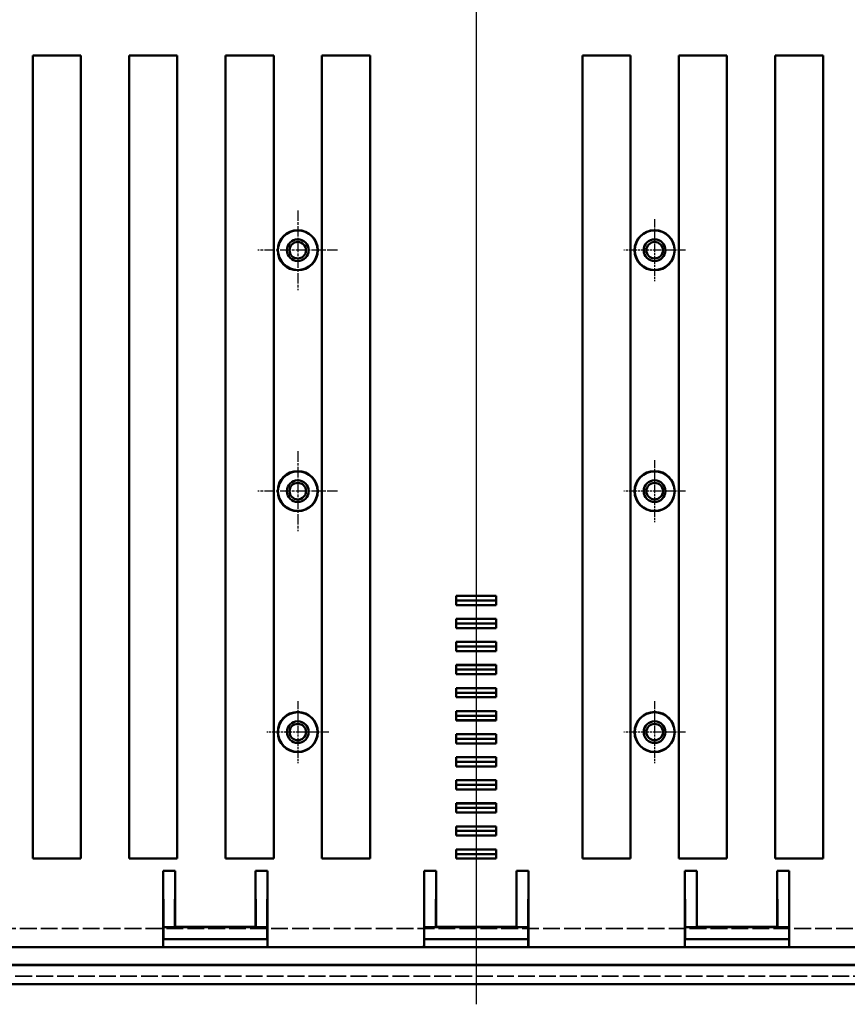
# Model space of a CAD drawing. Extents: x 1 to 1188, y 0 to 840.
# Drawn here: x 918 to 1022, y 293 to 416 of the extents above; entities that cross this region are included whole.
import ezdxf

# ---------------------------------------------------------------- set-up
doc = ezdxf.new("R2010")
doc.units = 0
doc.header["$LTSCALE"] = 0.5
for name, pattern in [('ACAD_ISO04W100', [30.5, 24, -3, 0.5, -3]), ('CHAIN', [0.3543, 0.2362, -0.0295, 0.0591, -0.0295]), ('DASH_DOT', [0.37, 0.24, -0.06, 0.01, -0.06]), ('DASHED', [0.2067, 0.1654, -0.0413])]:
    doc.linetypes.add(name, pattern=pattern)
doc.layers.get('0').update_dxf_attribs({"linetype": 'CONTINUOUS'})
for name, color, linetype, lineweight in [('Mittellinie (ISO)', 1, 'DASH_DOT', 25), ('Mittelpunktmarkierung (ISO)', 1, 'DASH_DOT', 25), ('Sichtbar (ISO)', 7, 'CONTINUOUS', 50), ('Verdeckt (ISO)', 5, 'DASHED', 35)]:
    doc.layers.add(name, color=color, linetype=linetype, lineweight=lineweight)

msp = doc.modelspace()

# ---------------------------------------------------------------- linework, layer by layer
at = {"color": 7, "linetype": 'Continuous', "lineweight": 50}
for p, q in [((920.09835, 411.11383), (926.09835, 411.11383)), ((932.09835, 411.11383), (938.09835, 411.11383)), ((944.09835, 411.11383), (950.09835, 411.11383)), ((956.09835, 411.11383), (962.09835, 411.11383)), ((994.54835, 411.11383), (988.54835, 411.11383)), ((1006.54835, 411.11383), (1000.54835, 411.11383)), ((1018.54835, 411.11383), (1012.54835, 411.11383)), ((926.09835, 311.11383), (920.09835, 311.11383)), ((938.09835, 311.11383), (932.09835, 311.11383)), ((950.09835, 311.11383), (944.09835, 311.11383)), ((962.09835, 311.11383), (956.09835, 311.11383)), ((988.54835, 311.11383), (994.54835, 311.11383)), ((1000.54835, 311.11383), (1006.54835, 311.11383)), ((1012.54835, 311.11383), (1018.54835, 311.11383))]:
    msp.add_line(p, q, dxfattribs=at)
at = {"layer": 'Mittellinie (ISO)', "linetype": 'ACAD_ISO04W100', "ltscale": 23.990969}
msp.add_line((975.32335, 554.87383), (975.32335, 292.97383), dxfattribs=at)
at = {"layer": 'Mittelpunktmarkierung (ISO)', "linetype": 'CHAIN', "ltscale": 11.03362}
for p, q in [((953.09835, 391.83858), (953.09835, 381.90909)), ((958.06309, 386.87383), (948.1336, 386.87383)), ((953.09835, 361.83858), (953.09835, 351.90909)), ((958.06309, 356.87383), (948.1336, 356.87383))]:
    msp.add_line(p, q, dxfattribs=at)
at = {"layer": 'Mittelpunktmarkierung (ISO)', "linetype": 'CHAIN', "ltscale": 8.565894}
for p, q in [((997.54835, 390.7282), (997.54835, 383.01947)), ((1001.40271, 386.87383), (993.69398, 386.87383)), ((997.54835, 360.7282), (997.54835, 353.01947)), ((1001.40271, 356.87383), (993.69398, 356.87383)), ((953.09835, 330.7282), (953.09835, 323.01947)), ((997.54835, 330.7282), (997.54835, 323.01947)), ((956.95271, 326.87383), (949.24398, 326.87383)), ((1001.40271, 326.87383), (993.69398, 326.87383))]:
    msp.add_line(p, q, dxfattribs=at)
at = {"layer": 'Sichtbar (ISO)'}
for p, q in [((920.09835, 311.11383), (920.09835, 411.11383)), ((926.09835, 411.11383), (926.09835, 311.11383)), ((932.09835, 311.11383), (932.09835, 411.11383)), ((938.09835, 411.11383), (938.09835, 311.11383)), ((944.09835, 311.11383), (944.09835, 411.11383)), ((950.09835, 411.11383), (950.09835, 311.11383)), ((956.09835, 311.11383), (956.09835, 411.11383)), ((962.09835, 411.11383), (962.09835, 311.11383)), ((988.54835, 411.11383), (988.54835, 311.11383)), ((994.54835, 311.11383), (994.54835, 411.11383)), ((1000.54835, 411.11383), (1000.54835, 311.11383)), ((1006.54835, 311.11383), (1006.54835, 411.11383)), ((1012.54835, 411.11383), (1012.54835, 311.11383)), ((1018.54835, 311.11383), (1018.54835, 411.11383)), ((972.82335, 342.68225), (972.82335, 343.83542)), ((972.82335, 343.83542), (977.82335, 343.83542)), ((972.82335, 343.83542), (972.84091, 343.82903)), ((972.84091, 343.82903), (972.84953, 343.25883)), ((972.84091, 343.82903), (977.80578, 343.82903)), ((977.79716, 343.25883), (977.80578, 343.82903)), ((977.80578, 343.82903), (977.82335, 343.83542)), ((977.82335, 343.83542), (977.82335, 342.68225)), ((972.84091, 342.68863), (972.82335, 342.68225)), ((977.82335, 342.68225), (972.82335, 342.68225)), ((972.84953, 343.25883), (972.84091, 342.68863)), ((972.84091, 342.68863), (977.80578, 342.68863)), ((972.84953, 343.25883), (977.79716, 343.25883)), ((977.80578, 342.68863), (977.79716, 343.25883)), ((977.82335, 342.68225), (977.80578, 342.68863)), ((972.82335, 339.81225), (972.82335, 340.96542)), ((972.82335, 340.96542), (977.82335, 340.96542)), ((972.82335, 340.96542), (972.84091, 340.95903)), ((972.84091, 340.95903), (972.84953, 340.38883)), ((972.84091, 340.95903), (977.80578, 340.95903)), ((977.79716, 340.38883), (977.80578, 340.95903)), ((977.80578, 340.95903), (977.82335, 340.96542)), ((977.82335, 340.96542), (977.82335, 339.81225)), ((972.84091, 339.81863), (972.82335, 339.81225)), ((977.82335, 339.81225), (972.82335, 339.81225)), ((972.84953, 340.38883), (972.84091, 339.81863)), ((972.84091, 339.81863), (977.80578, 339.81863)), ((972.84953, 340.38883), (977.79716, 340.38883)), ((977.80578, 339.81863), (977.79716, 340.38883)), ((977.82335, 339.81225), (977.80578, 339.81863)), ((972.82335, 336.94225), (972.82335, 338.09542)), ((972.82335, 338.09542), (977.82335, 338.09542)), ((972.82335, 338.09542), (972.84091, 338.08903)), ((972.84091, 338.08903), (972.84953, 337.51883)), ((972.84091, 338.08903), (977.80578, 338.08903)), ((972.84953, 337.51883), (972.84091, 336.94863)), ((972.84953, 337.51883), (977.79716, 337.51883)), ((977.79716, 337.51883), (977.80578, 338.08903)), ((977.80578, 336.94863), (977.79716, 337.51883)), ((977.80578, 338.08903), (977.82335, 338.09542)), ((977.82335, 338.09542), (977.82335, 336.94225)), ((972.84091, 336.94863), (972.82335, 336.94225)), ((977.82335, 336.94225), (972.82335, 336.94225)), ((972.84091, 336.94863), (977.80578, 336.94863)), ((977.82335, 336.94225), (977.80578, 336.94863)), ((972.82335, 334.07225), (972.82335, 335.22542)), ((972.82335, 335.22542), (977.82335, 335.22542)), ((972.82335, 335.22542), (972.84091, 335.21903)), ((972.84091, 335.21903), (972.84953, 334.64883)), ((972.84091, 335.21903), (977.80578, 335.21903)), ((977.79716, 334.64883), (977.80578, 335.21903)), ((977.80578, 335.21903), (977.82335, 335.22542)), ((977.82335, 335.22542), (977.82335, 334.07225)), ((972.84091, 334.07863), (972.82335, 334.07225)), ((977.82335, 334.07225), (972.82335, 334.07225)), ((972.84953, 334.64883), (972.84091, 334.07863)), ((972.84091, 334.07863), (977.80578, 334.07863)), ((972.84953, 334.64883), (977.79716, 334.64883)), ((977.80578, 334.07863), (977.79716, 334.64883)), ((977.82335, 334.07225), (977.80578, 334.07863)), ((972.82335, 331.20225), (972.82335, 332.35542)), ((972.82335, 332.35542), (977.82335, 332.35542)), ((972.82335, 332.35542), (972.84091, 332.34903)), ((972.84091, 332.34903), (972.84953, 331.77883)), ((972.84091, 332.34903), (977.80578, 332.34903)), ((977.79716, 331.77883), (977.80578, 332.34903)), ((977.80578, 332.34903), (977.82335, 332.35542)), ((977.82335, 332.35542), (977.82335, 331.20225)), ((972.84091, 331.20863), (972.82335, 331.20225)), ((977.82335, 331.20225), (972.82335, 331.20225)), ((972.84953, 331.77883), (972.84091, 331.20863)), ((972.84091, 331.20863), (977.80578, 331.20863)), ((972.84953, 331.77883), (977.79716, 331.77883)), ((977.80578, 331.20863), (977.79716, 331.77883)), ((977.82335, 331.20225), (977.80578, 331.20863)), ((972.82335, 328.33225), (972.82335, 329.48542)), ((972.82335, 329.48542), (977.82335, 329.48542)), ((972.82335, 329.48542), (972.84091, 329.47903)), ((972.84091, 329.47903), (972.84953, 328.90883)), ((972.84091, 329.47903), (977.80578, 329.47903)), ((972.84953, 328.90883), (972.84091, 328.33863)), ((972.84953, 328.90883), (977.79716, 328.90883)), ((977.79716, 328.90883), (977.80578, 329.47903)), ((977.80578, 328.33863), (977.79716, 328.90883)), ((977.80578, 329.47903), (977.82335, 329.48542)), ((977.82335, 329.48542), (977.82335, 328.33225)), ((972.84091, 328.33863), (972.82335, 328.33225)), ((977.82335, 328.33225), (972.82335, 328.33225)), ((972.84091, 328.33863), (977.80578, 328.33863)), ((977.82335, 328.33225), (977.80578, 328.33863)), ((972.82335, 325.46225), (972.82335, 326.61542)), ((972.82335, 326.61542), (977.82335, 326.61542)), ((972.82335, 326.61542), (972.84091, 326.60903)), ((972.84091, 326.60903), (972.84953, 326.03883)), ((972.84091, 326.60903), (977.80578, 326.60903)), ((977.79716, 326.03883), (977.80578, 326.60903)), ((977.80578, 326.60903), (977.82335, 326.61542)), ((977.82335, 326.61542), (977.82335, 325.46225)), ((972.84091, 325.46863), (972.82335, 325.46225)), ((977.82335, 325.46225), (972.82335, 325.46225)), ((972.84953, 326.03883), (972.84091, 325.46863)), ((972.84091, 325.46863), (977.80578, 325.46863)), ((972.84953, 326.03883), (977.79716, 326.03883)), ((977.80578, 325.46863), (977.79716, 326.03883)), ((977.82335, 325.46225), (977.80578, 325.46863)), ((972.82335, 322.59225), (972.82335, 323.74542)), ((972.82335, 323.74542), (977.82335, 323.74542)), ((972.82335, 323.74542), (972.84091, 323.73903)), ((972.84091, 323.73903), (972.84953, 323.16883)), ((972.84091, 323.73903), (977.80578, 323.73903)), ((977.79716, 323.16883), (977.80578, 323.73903)), ((977.80578, 323.73903), (977.82335, 323.74542)), ((977.82335, 323.74542), (977.82335, 322.59225)), ((972.84091, 322.59863), (972.82335, 322.59225)), ((977.82335, 322.59225), (972.82335, 322.59225)), ((972.84953, 323.16883), (972.84091, 322.59863)), ((972.84091, 322.59863), (977.80578, 322.59863)), ((972.84953, 323.16883), (977.79716, 323.16883)), ((977.80578, 322.59863), (977.79716, 323.16883)), ((977.82335, 322.59225), (977.80578, 322.59863)), ((972.82335, 319.72225), (972.82335, 320.87542)), ((972.82335, 320.87542), (977.82335, 320.87542)), ((972.82335, 320.87542), (972.84091, 320.86903)), ((972.84091, 320.86903), (972.84953, 320.29883)), ((972.84091, 320.86903), (977.80578, 320.86903)), ((972.84953, 320.29883), (972.84091, 319.72863)), ((972.84953, 320.29883), (977.79716, 320.29883)), ((977.79716, 320.29883), (977.80578, 320.86903)), ((977.80578, 319.72863), (977.79716, 320.29883)), ((977.80578, 320.86903), (977.82335, 320.87542)), ((977.82335, 320.87542), (977.82335, 319.72225)), ((972.84091, 319.72863), (972.82335, 319.72225)), ((977.82335, 319.72225), (972.82335, 319.72225)), ((972.84091, 319.72863), (977.80578, 319.72863)), ((977.82335, 319.72225), (977.80578, 319.72863)), ((972.82335, 316.85225), (972.82335, 318.00542)), ((972.82335, 318.00542), (977.82335, 318.00542)), ((972.82335, 318.00542), (972.84091, 317.99903)), ((972.84091, 317.99903), (972.84953, 317.42883)), ((972.84091, 317.99903), (977.80578, 317.99903)), ((977.79716, 317.42883), (977.80578, 317.99903)), ((977.80578, 317.99903), (977.82335, 318.00542)), ((977.82335, 318.00542), (977.82335, 316.85225)), ((972.84091, 316.85863), (972.82335, 316.85225)), ((977.82335, 316.85225), (972.82335, 316.85225)), ((972.84953, 317.42883), (972.84091, 316.85863)), ((972.84091, 316.85863), (977.80578, 316.85863)), ((972.84953, 317.42883), (977.79716, 317.42883)), ((977.80578, 316.85863), (977.79716, 317.42883)), ((977.82335, 316.85225), (977.80578, 316.85863)), ((972.82335, 313.98225), (972.82335, 315.13542)), ((972.82335, 315.13542), (977.82335, 315.13542)), ((972.82335, 315.13542), (972.84091, 315.12903)), ((972.84091, 315.12903), (972.84953, 314.55883)), ((972.84091, 315.12903), (977.80578, 315.12903)), ((977.79716, 314.55883), (977.80578, 315.12903)), ((977.80578, 315.12903), (977.82335, 315.13542)), ((977.82335, 315.13542), (977.82335, 313.98225)), ((972.84091, 313.98863), (972.82335, 313.98225)), ((977.82335, 313.98225), (972.82335, 313.98225)), ((972.84953, 314.55883), (972.84091, 313.98863)), ((972.84091, 313.98863), (977.80578, 313.98863)), ((972.84953, 314.55883), (977.79716, 314.55883)), ((977.80578, 313.98863), (977.79716, 314.55883)), ((977.82335, 313.98225), (977.80578, 313.98863)), ((972.82335, 311.11383), (972.82335, 312.26542)), ((972.82335, 312.26542), (977.82335, 312.26542)), ((972.82335, 312.26542), (972.84091, 312.25903)), ((972.84091, 312.25903), (972.84953, 311.68883)), ((972.84091, 312.25903), (977.80578, 312.25903)), ((972.84953, 311.68883), (972.84953, 311.11383)), ((972.84953, 311.68883), (977.79716, 311.68883)), ((977.79716, 311.68883), (977.80578, 312.25903)), ((977.79716, 311.11383), (977.79716, 311.68883)), ((977.80578, 312.25903), (977.82335, 312.26542)), ((977.82335, 312.26542), (977.82335, 311.11383)), ((972.84953, 311.11383), (972.82335, 311.11383)), ((972.84953, 311.11383), (977.79716, 311.11383)), ((977.82335, 311.11383), (977.79716, 311.11383)), ((936.32335, 300.57785), (936.32335, 309.58062)), ((936.32335, 309.58062), (937.82335, 309.58062)), ((936.32335, 309.58062), (936.3586, 302.58313)), ((937.78809, 302.58313), (937.82335, 309.58062)), ((937.82335, 309.58062), (937.82335, 302.61839)), ((947.82335, 302.61839), (947.82335, 309.58062)), ((947.82335, 309.58062), (949.32335, 309.58062)), ((947.82335, 309.58062), (947.8586, 302.58313)), ((949.32335, 309.58062), (949.28809, 302.58313)), ((949.32335, 309.58062), (949.32335, 300.57785)), ((968.82335, 300.57785), (968.82335, 309.58062)), ((968.82335, 309.58062), (970.32335, 309.58062)), ((968.82335, 309.58062), (968.8586, 302.58313)), ((970.28809, 302.58313), (970.32335, 309.58062)), ((970.32335, 309.58062), (970.32335, 302.61839)), ((980.32335, 302.61839), (980.32335, 309.58062)), ((980.32335, 309.58062), (981.82335, 309.58062)), ((980.32335, 309.58062), (980.3586, 302.58313)), ((981.82335, 309.58062), (981.78809, 302.58313)), ((981.82335, 309.58062), (981.82335, 300.57785)), ((1001.32335, 300.57785), (1001.32335, 309.58062)), ((1001.32335, 309.58062), (1002.82335, 309.58062)), ((1001.32335, 309.58062), (1001.3586, 302.58313)), ((1002.78809, 302.58313), (1002.82335, 309.58062)), ((1002.82335, 309.58062), (1002.82335, 302.61839)), ((1012.82335, 302.61839), (1012.82335, 309.58062)), ((1012.82335, 309.58062), (1014.32335, 309.58062)), ((1012.82335, 309.58062), (1012.8586, 302.58313)), ((1014.32335, 309.58062), (1014.28809, 302.58313)), ((1014.32335, 309.58062), (1014.32335, 300.57785)), ((936.3586, 302.58313), (936.3586, 301.08313)), ((936.3586, 302.58313), (937.78809, 302.58313)), ((937.82335, 302.61839), (937.78809, 302.58313)), ((937.78809, 302.58313), (947.8586, 302.58313)), ((937.82335, 302.61839), (947.82335, 302.61839)), ((947.8586, 302.58313), (947.82335, 302.61839)), ((947.8586, 302.58313), (949.28809, 302.58313)), ((949.28809, 301.08313), (949.28809, 302.58313)), ((968.8586, 302.58313), (968.8586, 301.08313)), ((968.8586, 302.58313), (970.28809, 302.58313)), ((970.32335, 302.61839), (970.28809, 302.58313)), ((970.28809, 302.58313), (980.3586, 302.58313)), ((970.32335, 302.61839), (980.32335, 302.61839)), ((980.3586, 302.58313), (980.32335, 302.61839)), ((980.3586, 302.58313), (981.78809, 302.58313)), ((981.78809, 301.08313), (981.78809, 302.58313)), ((1001.3586, 302.58313), (1001.3586, 301.08313)), ((1001.3586, 302.58313), (1002.78809, 302.58313)), ((1002.82335, 302.61839), (1002.78809, 302.58313)), ((1002.78809, 302.58313), (1012.8586, 302.58313)), ((1002.82335, 302.61839), (1012.82335, 302.61839)), ((1012.8586, 302.58313), (1012.82335, 302.61839)), ((1012.8586, 302.58313), (1014.28809, 302.58313)), ((1014.28809, 301.08313), (1014.28809, 302.58313)), ((936.3586, 301.08313), (936.33111, 301.07383)), ((936.33111, 301.07383), (936.33111, 300.38107)), ((936.33111, 301.07383), (949.31558, 301.07383)), ((936.3586, 301.08313), (949.28809, 301.08313)), ((949.31558, 301.07383), (949.28809, 301.08313)), ((949.31558, 300.38107), (949.31558, 301.07383)), ((968.8586, 301.08313), (968.83111, 301.07383)), ((968.83111, 301.07383), (968.83111, 300.38107)), ((968.83111, 301.07383), (981.81558, 301.07383)), ((968.8586, 301.08313), (981.78809, 301.08313)), ((981.81558, 301.07383), (981.78809, 301.08313)), ((981.81558, 300.38107), (981.81558, 301.07383)), ((1001.3586, 301.08313), (1001.33111, 301.07383)), ((1001.33111, 301.07383), (1001.33111, 300.38107)), ((1001.33111, 301.07383), (1014.31558, 301.07383)), ((1001.3586, 301.08313), (1014.28809, 301.08313)), ((1014.31558, 301.07383), (1014.28809, 301.08313)), ((1014.31558, 300.38107), (1014.31558, 301.07383)), ((847.27787, 300.07383), (1103.36882, 300.07383)), ((936.3285, 300.08107), (936.31899, 300.07785)), ((949.3277, 300.07785), (949.31819, 300.08107)), ((968.8285, 300.08107), (968.81899, 300.07785)), ((981.8277, 300.07785), (981.81819, 300.08107)), ((1001.3285, 300.08107), (1001.31899, 300.07785)), ((1014.3277, 300.07785), (1014.31819, 300.08107)), ((834.64835, 297.85773), (1115.99835, 297.85773)), ((847.27787, 297.87383), (1103.36882, 297.87383)), ((833.76856, 295.47383), (1116.87813, 295.47383))]:
    msp.add_line(p, q, dxfattribs=at)
for centre, radius in [((953.09835, 386.87383), 2.5), ((953.09835, 386.87383), 2.46474), ((997.54835, 386.87383), 2.5), ((997.54835, 386.87383), 2.46474), ((953.09835, 386.87383), 1.35436), ((953.09835, 386.87383), 1.35), ((953.09835, 386.87383), 1.025), ((997.54835, 386.87383), 1.35436), ((997.54835, 386.87383), 1.35), ((997.54835, 386.87383), 1.025), ((953.09835, 356.87383), 2.5), ((953.09835, 356.87383), 2.46474), ((997.54835, 356.87383), 2.5), ((997.54835, 356.87383), 2.46474), ((953.09835, 356.87383), 1.35436), ((953.09835, 356.87383), 1.35), ((997.54835, 356.87383), 1.35436), ((997.54835, 356.87383), 1.35), ((953.09835, 356.87383), 1.025), ((997.54835, 356.87383), 1.025), ((953.09835, 326.87383), 2.5), ((953.09835, 326.87383), 2.46474), ((997.54835, 326.87383), 2.5), ((997.54835, 326.87383), 2.46474), ((953.09835, 326.87383), 1.35436), ((953.09835, 326.87383), 1.35), ((953.09835, 326.87383), 1.025), ((997.54835, 326.87383), 1.35436), ((997.54835, 326.87383), 1.35), ((997.54835, 326.87383), 1.025)]:
    msp.add_circle(centre, radius, dxfattribs=at)
for centre, major_axis, start_param, end_param in [((936.31898, 300.57785), (0, -0.5), 0.002951594, 1.570796327), ((949.32771, 300.57785), (0, 0.5), 1.570796327, 3.13864106), ((968.81898, 300.57785), (0, -0.5), 0.002951594, 1.570796327), ((981.82771, 300.57785), (0, 0.5), 1.570796327, 3.13864106), ((1001.31898, 300.57785), (0, -0.5), 0.002951594, 1.570796327), ((1014.32771, 300.57785), (0, 0.5), 1.570796327, 3.13864106), ((936.32849, 300.38107), (0, -0.3), 0.002951589, 1.570796327), ((949.3182, 300.38107), (0, 0.3), 1.570796327, 3.138641065), ((968.82849, 300.38107), (0, -0.3), 0.002951589, 1.570796327), ((981.8182, 300.38107), (0, 0.3), 1.570796327, 3.138641065), ((1001.32849, 300.38107), (0, -0.3), 0.002951589, 1.570796327), ((1014.3182, 300.38107), (0, 0.3), 1.570796327, 3.138641065)]:
    msp.add_ellipse(centre, major_axis=major_axis, ratio=0.008726868, start_param=start_param, end_param=end_param, dxfattribs=at)
at = {"layer": 'Verdeckt (ISO)', "ltscale": 25.222746}
msp.add_line((1100.44835, 302.42383), (850.19835, 302.42383), dxfattribs=at)
at = {"layer": 'Verdeckt (ISO)', "ltscale": 25.246555}
msp.add_line((850.08024, 296.47383), (1100.56645, 296.47383), dxfattribs=at)

doc.saveas('drawing.dxf')
